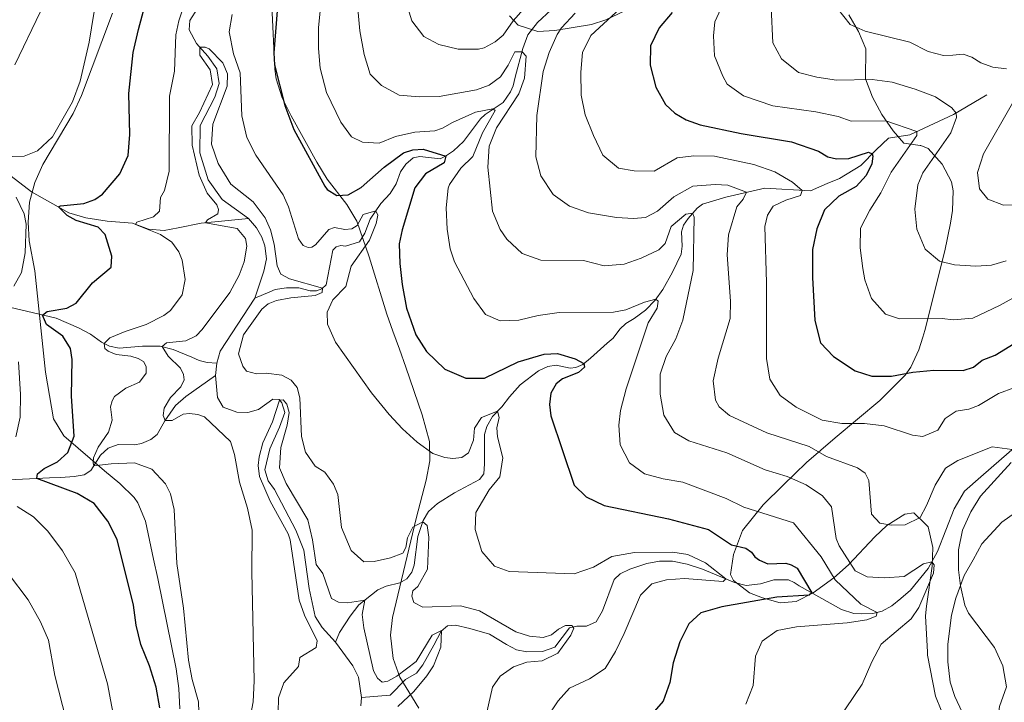
# Model space of a CAD drawing. Units: metres. Extents: x 629231 to 636230, y 4655593 to 4660358.
# Drawn here: x 633966 to 634214, y 4657193 to 4657365 of the extents above; entities that cross this region are included whole.
import ezdxf

# ---------------------------------------------------------------- set-up
doc = ezdxf.new("R2010")
doc.units = ezdxf.units.M
doc.header["$MEASUREMENT"] = 0
doc.linetypes.add('DGN Style 3', pattern=[118.40234, 84.5731, -33.82924])
for name, color, linetype, lineweight in [('Entidades rústicas y varios', 7, 'Continuous', 0), ('Hidrografía', 7, 'Continuous', 0), ('Relieve y altimetría', 7, 'Continuous', 0)]:
    doc.layers.add(name, color=color, linetype=linetype, lineweight=lineweight)

msp = doc.modelspace()

# ---------------------------------------------------------------- linework, layer by layer
at = {"layer": 'Entidades rústicas y varios', "color": 92, "linetype": 'DGN Style 3', "lineweight": 0}
for points in [[(634089.4699999988, 4657365.52, 546.6), (634091.6999999993, 4657363.18, 545.95), (634096.6600000001, 4657361.609999999, 545.47), (634100.9499999993, 4657361.850000001, 546.12), (634110.1600000001, 4657363.350000001, 549.8000000000001), (634113.7699999996, 4657364.550000001, 551.25), (634128.4299999997, 4657371.609999999, 556.73)], [(634128.4299999997, 4657371.609999999, 556.73), (634113.7699999996, 4657364.550000001, 551.25), (634110.1600000001, 4657363.350000001, 549.8000000000001), (634100.9499999993, 4657361.850000001, 546.12), (634096.6600000001, 4657361.609999999, 545.47), (634091.6999999993, 4657363.18, 545.95), (634089.4699999988, 4657365.52, 546.6)], [(633989.6700000018, 4657366.23, 531.24), (633981.870000001, 4657345.5, 532.12), (633979.7600000016, 4657341.02, 532.3100000000001), (633972.1099999994, 4657328.149999999, 532.78), (633970.1099999994, 4657323.629999999, 532.83), (633968.8200000003, 4657318.68, 532.83), (633968.4200000018, 4657313.670000002, 532.83), (633968.75, 4657308.949999999, 532.83), (633970.120000001, 4657301.359999999, 532.83), (633972.8500000015, 4657275.890000001, 532.8100000000001), (633974.8399999999, 4657264.129999999, 532.65), (633977.3999999985, 4657259.890000001, 532.23), (633987.6799999997, 4657251.07, 530.35), (633991.5399999991, 4657247.899999999, 529.9300000000001), (633995.0799999982, 4657244.379999999, 529.61), (633996.0100000016, 4657243.030000001, 529.47), (633997.9899999984, 4657238.449999999, 528.82), (633999.9899999984, 4657228.870000001, 527.52), (634001.0700000003, 4657223.989999998, 527.32), (634005.6900000013, 4657201.27, 527.62), (634006.3299999982, 4657196.300000001, 527.8100000000001), (634006.620000001, 4657191.210000001, 528.23)], [(634006.620000001, 4657191.210000001, 528.23), (634006.3299999982, 4657196.300000001, 527.8100000000001), (634005.6900000013, 4657201.27, 527.62), (634001.0700000003, 4657223.989999998, 527.32), (633999.9899999984, 4657228.870000001, 527.52), (633997.9899999984, 4657238.449999999, 528.82), (633996.0100000016, 4657243.030000001, 529.47), (633995.0799999982, 4657244.379999999, 529.61), (633991.5399999991, 4657247.899999999, 529.9300000000001), (633987.6799999997, 4657251.07, 530.35), (633977.3999999985, 4657259.890000001, 532.23), (633974.8399999999, 4657264.129999999, 532.65), (633972.8500000015, 4657275.890000001, 532.8100000000001), (633970.120000001, 4657301.359999999, 532.83), (633968.75, 4657308.949999999, 532.83), (633968.4200000018, 4657313.670000002, 532.83), (633968.8200000003, 4657318.68, 532.83), (633970.1099999994, 4657323.629999999, 532.83), (633972.1099999994, 4657328.149999999, 532.78), (633979.7600000016, 4657341.02, 532.3100000000001), (633981.870000001, 4657345.5, 532.12), (633989.6700000018, 4657366.23, 531.24)], [(634066.6799999997, 4657191.32, 514.64), (634061.9499999993, 4657199.190000001, 514.87), (634060.2399999984, 4657203.879999999, 515.1800000000001), (634059.5599999987, 4657209.690000001, 516.15), (634060.0799999982, 4657214.18, 517.03), (634066.0199999996, 4657239.059999999, 518.8), (634068.5700000003, 4657248.760000002, 520.72), (634069.4699999988, 4657253.609999999, 521.88), (634069.4100000001, 4657258.460000001, 522.89), (634067.5700000003, 4657265.18, 523.66), (634063.4600000009, 4657277.129999999, 524.28), (634061.8299999982, 4657281.710000001, 525.59), (634060.2100000009, 4657286.190000001, 527.34), (634058.6700000018, 4657290.469999999, 528.34), (634054.2399999984, 4657304.91, 529.01), (634051.1400000006, 4657313.91, 529.05), (634048.6000000015, 4657318.080000002, 528.99), (634043.6700000018, 4657324.5, 528.87), (634041.0799999982, 4657328.75, 528.72), (634034.5799999982, 4657340.370000001, 528.52), (634032.370000001, 4657344.940000001, 528.52), (634030.8399999999, 4657349.68, 528.52), (634030.4699999988, 4657352.120000001, 528.52), (634029.7300000004, 4657368.039999999, 528.52)], [(634029.7300000004, 4657368.039999999, 528.52), (634030.4699999988, 4657352.120000001, 528.52), (634030.8399999999, 4657349.68, 528.52), (634032.370000001, 4657344.940000001, 528.52), (634034.5799999982, 4657340.370000001, 528.52), (634041.0799999982, 4657328.75, 528.72), (634043.6700000018, 4657324.5, 528.87), (634048.6000000015, 4657318.080000002, 528.99), (634051.1400000006, 4657313.91, 529.05), (634054.2399999984, 4657304.91, 529.01), (634058.6700000018, 4657290.469999999, 528.34), (634060.2100000009, 4657286.190000001, 527.34), (634061.8299999982, 4657281.710000001, 525.59), (634063.4600000009, 4657277.129999999, 524.28), (634067.5700000003, 4657265.18, 523.66), (634069.4100000001, 4657258.460000001, 522.89), (634069.4699999988, 4657253.609999999, 521.88), (634068.5700000003, 4657248.760000002, 520.72), (634066.0199999996, 4657239.059999999, 518.8), (634060.0799999982, 4657214.18, 517.03), (634059.5599999987, 4657209.690000001, 516.15), (634060.2399999984, 4657203.879999999, 515.1800000000001), (634061.9499999993, 4657199.190000001, 514.87), (634066.6799999997, 4657191.32, 514.64)], [(634174.879999999, 4657365.850000001, 568.26), (634177.3099999987, 4657361.580000002, 567.54), (634179.120000001, 4657357.219999999, 566.63), (634179.0300000012, 4657349.710000001, 564.33), (634180.8000000007, 4657345.109999999, 563.2), (634183.129999999, 4657340.75, 562.4300000000001), (634186, 4657336.620000001, 562.1), (634188.6499999985, 4657333.539999999, 562.21), (634192.7899999991, 4657332.940000001, 564.64), (634192.9800000004, 4657332.91, 564.76), (634194.8200000003, 4657332.16, 565.74), (634198.3099999987, 4657328.199999999, 566.54), (634200.6999999993, 4657323.809999999, 566.86), (634201.1099999994, 4657321.559999999, 566.8100000000001), (634200.8900000006, 4657316.57, 566.32), (634200.3999999985, 4657313.41, 565.57), (634198.9499999993, 4657306.420000002, 562.21), (634193.9899999984, 4657286.399999999, 556.91), (634193.4699999988, 4657284.710000001, 556.48), (634192.4800000004, 4657281.530000001, 555.6800000000001), (634190.4699999988, 4657277.170000002, 554.45), (634189.0399999991, 4657275.18, 553.76), (634182.6400000006, 4657268.780000001, 551.0500000000001), (634171.4400000013, 4657259.379999999, 546.23), (634164.1799999997, 4657253.149999999, 542.53), (634158.370000001, 4657247.48, 538.63), (634153.2800000012, 4657242.539999999, 534.21), (634148.1099999994, 4657236.050000001, 532.44), (634145.8299999982, 4657230.050000001, 530.14), (634145.0700000003, 4657225.02, 529.26), (634145.8299999982, 4657223.440000001, 529.26), (634149.8399999999, 4657220.379999999, 530.13), (634153.120000001, 4657219.100000001, 531.38), (634157.5599999987, 4657217.84, 533.84), (634161.6400000006, 4657218.210000001, 535.8), (634165.870000001, 4657220.359999999, 537), (634171.0700000003, 4657224.120000001, 538.45), (634174.7399999984, 4657227.449999999, 539.61), (634181.3500000015, 4657234.489999998, 541.84), (634184.3900000006, 4657237.32, 542.52), (634188.9100000001, 4657240.170000002, 542.78), (634191.2300000004, 4657240.48, 542.87), (634194.129999999, 4657237.629999999, 543.15), (634194.7800000012, 4657236.989999998, 543.21), (634195.9600000009, 4657231.75, 543.3), (634195.8299999982, 4657227.050000001, 543.22), (634194.4200000018, 4657217.010000002, 542.94), (634194.0899999999, 4657214.629999999, 542.87), (634194.5899999999, 4657205.48, 542.64), (634194.629999999, 4657204.710000001, 542.62), (634196.6099999994, 4657194.390000001, 542.34), (634200.4299999997, 4657185.199999999, 541.63)], [(634200.4299999997, 4657185.199999999, 541.63), (634196.6099999994, 4657194.390000001, 542.34), (634194.629999999, 4657204.710000001, 542.62), (634194.5899999999, 4657205.48, 542.64), (634194.0899999999, 4657214.629999999, 542.87), (634194.4200000018, 4657217.010000002, 542.94), (634195.8299999982, 4657227.050000001, 543.22), (634195.9600000009, 4657231.75, 543.3), (634194.7800000012, 4657236.989999998, 543.21), (634194.129999999, 4657237.629999999, 543.15), (634191.2300000004, 4657240.48, 542.87), (634188.9100000001, 4657240.170000002, 542.78), (634184.3900000006, 4657237.32, 542.52), (634181.3500000015, 4657234.489999998, 541.84), (634174.7399999984, 4657227.449999999, 539.61), (634171.0700000003, 4657224.120000001, 538.45), (634165.870000001, 4657220.359999999, 537), (634161.6400000006, 4657218.210000001, 535.8), (634157.5599999987, 4657217.84, 533.84), (634153.120000001, 4657219.100000001, 531.38), (634149.8399999999, 4657220.379999999, 530.13), (634145.8299999982, 4657223.440000001, 529.26), (634145.0700000003, 4657225.02, 529.26), (634145.8299999982, 4657230.050000001, 530.14), (634148.1099999994, 4657236.050000001, 532.44), (634153.2800000012, 4657242.539999999, 534.21), (634158.370000001, 4657247.48, 538.63), (634164.1799999997, 4657253.149999999, 542.53), (634171.4400000013, 4657259.379999999, 546.23), (634182.6400000006, 4657268.780000001, 551.0500000000001), (634189.0399999991, 4657275.18, 553.76), (634190.4699999988, 4657277.170000002, 554.45), (634192.4800000004, 4657281.530000001, 555.6800000000001), (634193.4699999988, 4657284.710000001, 556.48), (634193.9899999984, 4657286.399999999, 556.91), (634198.9499999993, 4657306.420000002, 562.21), (634200.3999999985, 4657313.41, 565.57), (634200.8900000006, 4657316.57, 566.32), (634201.1099999994, 4657321.559999999, 566.8100000000001), (634200.6999999993, 4657323.809999999, 566.86), (634198.3099999987, 4657328.199999999, 566.54), (634194.8200000003, 4657332.16, 565.74), (634192.9800000004, 4657332.91, 564.76), (634192.7899999991, 4657332.940000001, 564.64), (634188.6499999985, 4657333.539999999, 562.21), (634186, 4657336.620000001, 562.1), (634183.129999999, 4657340.75, 562.4300000000001), (634180.8000000007, 4657345.109999999, 563.2), (634179.0300000012, 4657349.710000001, 564.33), (634179.120000001, 4657357.219999999, 566.63), (634177.3099999987, 4657361.580000002, 567.54), (634174.879999999, 4657365.850000001, 568.26)]]:
    msp.add_polyline3d(points, dxfattribs=at)
at = {"layer": 'Entidades rústicas y varios', "color": 92, "linetype": 'Continuous', "lineweight": 0}
msp.add_polyline3d([(634216.7199999988, 4657181.550000001, 540.13), (634207.0799999982, 4657187.100000001, 539.85), (634204.370000001, 4657189.199999999, 539.32), (634203.3099999987, 4657190.379999999, 538.98), (634201.5, 4657194.300000001, 538.6800000000001), (634200.3200000003, 4657197.920000002, 538.67), (634199.7300000004, 4657203.030000001, 538.49), (634199.7100000009, 4657207.460000001, 538.49), (634200.6400000006, 4657214.780000001, 539.02), (634201.7399999984, 4657219.02, 539.32), (634203.879999999, 4657224.699999999, 540.5600000000001), (634206.0799999982, 4657228.710000001, 541.02), (634208.2899999991, 4657232.739999998, 542.09), (634213.3399999999, 4657238.120000001, 543.37), (634222.2199999988, 4657244.48, 545.49)], dxfattribs=at)
at = {"layer": 'Hidrografía', "color": 142, "linetype": 'DGN Style 3', "lineweight": 13, "extrusion": (0.1395974791539494, -0.09939093997826903, 0.9852075846561976), "elevation": -373880.1833543421, "flags": 128}
msp.add_lwpolyline([(4161656.902810693, 2152488.409950802), (4161640.928238429, 2152487.768046664), (4161638.043713547, 2152486.717658075)], dxfattribs=at)
at = {"layer": 'Hidrografía', "color": 142, "linetype": 'DGN Style 3', "lineweight": 13, "extrusion": (-0.00290810709591073, -0.02844492253187683, 0.9995911310607324), "elevation": -133808.2929607168, "flags": 128}
msp.add_lwpolyline([(157053.7998771891, 4695705.070887912), (157053.7998771854, 4695701.923285652)], dxfattribs=at)
at = {"layer": 'Hidrografía', "color": 142, "linetype": 'DGN Style 3', "lineweight": 13}
for points in [[(634022, 4657387.98, 517.24), (634024.2399999984, 4657386.289999999, 517.07), (634025.8000000007, 4657384.629999999, 516.71), (634026.8200000003, 4657382.52, 516.36), (634026.5799999982, 4657379.93, 516.27), (634025.6999999993, 4657378.07, 516.09), (634023.0599999987, 4657375.68, 515.92), (634015.0199999996, 4657371.239999998, 515.48), (634011.0799999982, 4657367.43, 515.21), (634009.0799999982, 4657364.420000002, 515.21), (634008.9800000004, 4657362.059999999, 515.21), (634010.8299999982, 4657358.559999999, 515.12), (634013.629999999, 4657355.420000002, 514.6800000000001), (634015.8900000006, 4657352.239999998, 514.5), (634016.5199999996, 4657348.539999999, 514.5), (634015.4299999997, 4657345.129999999, 514.5), (634011.7199999988, 4657337.98, 514.29), (634011.6400000006, 4657331.059999999, 514.29), (634013.7600000016, 4657324.300000001, 513.76), (634017.2600000016, 4657319.32, 513.5), (634023.8399999999, 4657314.600000001, 513.14)], [(634025.4899999984, 4657294.530000001, 511.91), (634029.2199999988, 4657296.109999999, 512.24), (634030.6099999994, 4657296.68, 512.65), (634033.3999999985, 4657297.140000001, 513.37), (634036.5100000016, 4657297.120000001, 513.51), (634039.379999999, 4657296.370000001, 514.33), (634040.9699999988, 4657296.399999999, 514.73), (634042.3399999999, 4657296.84, 514.9300000000001), (634043.379999999, 4657297.870000001, 515.39), (634045.0599999987, 4657306.559999999, 516.71), (634045.9200000018, 4657307.460000001, 517), (634047.120000001, 4657307.780000001, 517.46), (634048.2899999991, 4657307.609999999, 517.84), (634051.8000000007, 4657308.670000002, 518.07), (634053.1700000018, 4657310.91, 518.82), (634054.4800000004, 4657314.390000001, 519.3100000000001), (634057.1400000006, 4657318.350000001, 520.62), (634059.4600000009, 4657320.859999999, 521.75), (634061.0399999991, 4657323.300000001, 522.49), (634062.0700000003, 4657326.27, 522.74), (634063.4600000009, 4657328.27, 523.0600000000001), (634065.2699999996, 4657329.800000001, 523.38), (634066.9600000009, 4657330.199999999, 523.64), (634072.1099999994, 4657329.609999999, 524.4), (634073.4299999997, 4657330.25, 524.99), (634075.4299999997, 4657331.580000002, 525.91), (634077.9100000001, 4657333.899999999, 526.36), (634082.2100000009, 4657339.66, 528.89), (634083.370000001, 4657340.760000002, 529.3), (634087.879999999, 4657343.760000002, 530.96), (634089.7699999996, 4657346.440000001, 532.13), (634090.4100000001, 4657347.93, 533.01), (634090.9600000009, 4657350.100000001, 533.24), (634092.879999999, 4657357.350000001, 535.22), (634094.129999999, 4657360.780000001, 535.49), (634096.5599999987, 4657363.870000001, 535.77), (634100.0199999996, 4657367.09, 536.58)], [(634045.7199999988, 4657207.93, 507.38), (634046.7399999984, 4657210.390000001, 508.14), (634049.3999999985, 4657214.489999998, 508.74), (634051.6099999994, 4657217.390000001, 509.73), (634056.4100000001, 4657221.109999999, 510.6), (634058.4800000004, 4657222.030000001, 511.09), (634061.9100000001, 4657222.879999999, 512.1), (634063.6900000013, 4657223.91, 512.26), (634064.9299999997, 4657225.600000001, 512.72), (634065.5, 4657227.34, 513.35), (634066.4800000004, 4657234.539999999, 514.54), (634067.8099999987, 4657238.539999999, 515.03), (634069.1700000018, 4657240.859999999, 515.62), (634071.379999999, 4657242.82, 515.76), (634075.6799999997, 4657245.530000001, 516.41), (634081.9299999997, 4657248.91, 517.69), (634083.0700000003, 4657250.359999999, 517.84), (634083.1999999993, 4657252.82, 517.95), (634083.1900000013, 4657260.210000001, 519.33), (634083.8000000007, 4657262.239999998, 519.35), (634085.1999999993, 4657264.710000001, 519.61), (634087.5500000007, 4657267.18, 520.32), (634089.5399999991, 4657269.710000001, 520.48), (634092.1799999997, 4657272.75, 521.59), (634096.7699999996, 4657276.219999999, 522.35), (634099.120000001, 4657277.34, 522.94), (634101.2100000009, 4657277.629999999, 522.94), (634104.7699999996, 4657276.879999999, 523.73), (634106.1900000013, 4657277.050000001, 524.19), (634107.9200000018, 4657277.800000001, 524.9), (634109.8599999994, 4657279.399999999, 525.55), (634114.0300000012, 4657283.210000001, 526.33), (634115.5399999991, 4657284.43, 527.2), (634117.2899999991, 4657286.699999999, 527.58), (634118.7300000004, 4657288.170000002, 528.41), (634120.8299999982, 4657289.440000001, 529.12), (634123.7399999984, 4657291.48, 529.23), (634126.129999999, 4657293.989999998, 529.92), (634128.1099999994, 4657296.699999999, 530.66), (634130.4699999988, 4657301.030000001, 531.12), (634132.6600000001, 4657305.57, 532.39), (634132.9100000001, 4657307.59, 532.89), (634132.8000000007, 4657311.18, 533.5600000000001), (634133.2399999984, 4657312.879999999, 534.16), (634134.4299999997, 4657314.550000001, 534.74), (634136.6799999997, 4657317.190000001, 535.26), (634138.0199999996, 4657318.210000001, 535.77), (634143.9499999993, 4657319.93, 537.64), (634153.6900000013, 4657322.23, 542.04), (634165.1999999993, 4657321.52, 545.67), (634169.4299999997, 4657323.330000002, 546.2), (634172.4899999984, 4657324.59, 547.08), (634177.879999999, 4657327.870000001, 549.03), (634181.7199999988, 4657331.859999999, 550.35), (634184.8500000015, 4657334.800000001, 552.74), (634190.1799999997, 4657335.629999999, 554.0600000000001), (634201.2100000009, 4657340.699999999, 559.9), (634209.5599999987, 4657345.690000001, 561.22)], [(633958.370000001, 4657329.640000001, 530.39), (633969.2899999991, 4657321.27, 527.04), (633978.7300000004, 4657316, 524.21), (633983, 4657314.699999999, 522.88), (633988.3500000015, 4657313.899999999, 521.82), (633994.6900000013, 4657313.350000001, 520.23), (633998.6900000013, 4657311.91, 518.99), (634002.629999999, 4657311.550000001, 518.02), (634006.1999999993, 4657312.23, 516.52), (634011.9299999997, 4657313.379999999, 515.19), (634023.8399999999, 4657314.600000001, 513.14)], [(634023.8399999999, 4657314.600000001, 513.14), (634025.8599999994, 4657312.18, 512.97), (634027.25, 4657309.890000001, 512.7), (634027.9499999993, 4657307.690000001, 512.61), (634028.3599999994, 4657304.390000001, 512.44), (634027.7199999988, 4657301.300000001, 512.17), (634025.4899999984, 4657294.530000001, 511.91)], [(634015.9100000001, 4657278.199999999, 511.62), (634013.5, 4657278.370000001, 511.69), (634011.4400000013, 4657278.830000002, 512.15), (634009.6000000015, 4657279.699999999, 513.21), (634004.9200000018, 4657281.580000002, 513.51), (634001.629999999, 4657282.469999999, 515.28), (633997.1799999997, 4657282.420000002, 515.94), (633991.3399999999, 4657281.969999999, 517.95), (633988.9400000013, 4657282.420000002, 518.6), (633986.879999999, 4657283.43, 520.73), (633984.1700000018, 4657285.460000001, 521.0600000000001), (633981.120000001, 4657287.07, 522.51), (633975.4699999988, 4657289.449999999, 523.89), (633954.1799999997, 4657294.48, 530.75)], [(633962, 4657248.710000001, 527.32), (633973.8500000015, 4657249.309999999, 524.14), (633976.6600000001, 4657249.390000001, 522.9), (633980.0500000007, 4657249.66, 522.28), (633982.5300000012, 4657250.100000001, 521.3100000000001), (633984.2399999984, 4657251.120000001, 520.25), (633986.629999999, 4657255.039999999, 519.45), (633988.6000000015, 4657256.780000001, 518.39), (633991.120000001, 4657257.719999999, 517.95), (633995.1999999993, 4657257.640000001, 517.15), (633996.9600000009, 4657257.93, 516.89), (633999.3500000015, 4657258.960000001, 516.36), (634000.870000001, 4657260.239999998, 515.65), (634002.8200000003, 4657263.66, 515.03), (634005.5300000012, 4657267.539999999, 513.71), (634008.0799999982, 4657269.789999999, 512.95), (634015.5899999999, 4657275.07, 511.53)], [(634015.5899999999, 4657275.07, 511.53), (634016.1099999994, 4657269.559999999, 511.09), (634017.5, 4657267.129999999, 510.83), (634020.9600000009, 4657265.859999999, 510.56), (634023.6700000018, 4657265.760000002, 510.47), (634026.379999999, 4657266.469999999, 510.3), (634030.0100000016, 4657269.100000001, 510.03), (634031.5500000007, 4657269.030000001, 510.03), (634032.2899999991, 4657268.18, 509.85), (634033, 4657265.739999998, 509.77), (634031.6799999997, 4657262.100000001, 509.5), (634029.2199999988, 4657256.640000001, 508.71), (634027.9699999988, 4657251.330000002, 508.26), (634028.8200000003, 4657248.539999999, 508.26), (634030.4299999997, 4657246.379999999, 508.26), (634035.7699999996, 4657236.129999999, 508.26), (634037.7800000012, 4657231.129999999, 508.26), (634039.120000001, 4657221.469999999, 508.18), (634040.6600000001, 4657214.420000002, 507.82), (634042.3599999994, 4657211.690000001, 507.56), (634045.7199999988, 4657207.93, 507.38)], [(634052.3200000003, 4657194.02, 506.76), (634059.5, 4657194.670000002, 507.59), (634063.3500000015, 4657198.57, 508.48), (634066.0899999999, 4657200.190000001, 508.74), (634067.6900000013, 4657202.289999999, 509.18), (634070.4800000004, 4657207.210000001, 509.45), (634072.2899999991, 4657210.77, 509.98), (634073.9499999993, 4657212.050000001, 510.24), (634075.9400000013, 4657212.260000002, 510.42), (634079.5700000003, 4657211.399999999, 511.22), (634084.5199999996, 4657209.969999999, 511.39), (634088.7600000016, 4657207.350000001, 512.1), (634091.3099999987, 4657206.07, 512.19), (634093.8500000015, 4657205.559999999, 512.28), (634097.7899999991, 4657205.609999999, 513.4300000000001), (634100.9400000013, 4657206.690000001, 514.66), (634104.6400000006, 4657211.530000001, 514.75), (634106.4400000013, 4657211.960000001, 515.37), (634108.8900000006, 4657211.989999998, 515.8100000000001), (634111.3200000003, 4657213.109999999, 516.08), (634112.870000001, 4657215.84, 516.4300000000001), (634115.8500000015, 4657223.760000002, 517.67), (634117.3200000003, 4657225.129999999, 517.76), (634119.8000000007, 4657226.34, 517.84), (634124.0300000012, 4657227.75, 518.29), (634127.2399999984, 4657228.34, 518.37), (634130.5399999991, 4657228.379999999, 518.64), (634134.2199999988, 4657227.609999999, 518.99), (634138.0300000012, 4657226.34, 519.61), (634146.129999999, 4657223.010000002, 520.14), (634148.9899999984, 4657222.23, 521.11), (634152.6499999985, 4657222.68, 521.82), (634155.9899999984, 4657223.629999999, 522.44), (634159.6999999993, 4657223.670000002, 522.71), (634161.1099999994, 4657222.969999999, 523.77), (634162.3900000006, 4657222.120000001, 524.3), (634173.0100000016, 4657216.190000001, 526.6800000000001), (634176.1000000015, 4657215.190000001, 527.66), (634178, 4657215.080000002, 529.25), (634180.8999999985, 4657215.16, 529.42), (634183.2399999984, 4657215.73, 530.66), (634185.620000001, 4657217.120000001, 532.6), (634187.9100000001, 4657218.91, 532.87), (634190.370000001, 4657221.07, 533.75), (634194.8299999982, 4657226.510000002, 534.46), (634197.1499999985, 4657230.75, 535.82), (634201.3299999982, 4657241.48, 537.5600000000001), (634203.9100000001, 4657245.98, 538.19), (634208.0700000003, 4657249.59, 538.46), (634217.75, 4657258.050000001, 540.36)], [(634045.7199999988, 4657207.93, 507.38), (634050.0899999999, 4657202.010000002, 507.03), (634051.5300000012, 4657199.170000002, 506.94), (634052.3200000003, 4657194.02, 506.76)], [(634052.3200000003, 4657194.02, 506.76), (634052.1600000001, 4657191.940000001, 506.76)]]:
    msp.add_polyline3d(points, dxfattribs=at)
at = {"layer": 'Relieve y altimetría', "color": 36, "linetype": 'Continuous', "lineweight": 0, "flags": 128}
for points, elevation in [([(633961.5700000003, 4657330.050000001), (633967.4899999984, 4657330.219999999), (633970.8399999999, 4657331.550000001), (633974.5799999982, 4657335.09), (633979.5799999982, 4657343.879999999), (633981.5399999991, 4657349.149999999), (633983.7800000012, 4657358.899999999), (633985.6799999997, 4657370.350000001)], 530), ([(634007.9400000013, 4657369.030000001), (634006.3200000003, 4657364.300000001), (634005.6000000015, 4657360.809999999), (634005.2600000016, 4657351.620000001), (634004.0300000012, 4657345.359999999), (634003.9200000018, 4657326.489999998), (634002.7199999988, 4657321.629999999), (634001.7100000009, 4657319.870000001), (634001.4499999993, 4657316.43), (633999.9600000009, 4657315.010000002), (633995.7600000016, 4657313.640000001), (633995.4400000013, 4657313.080000002), (634001.7600000016, 4657310.5), (634004.5899999999, 4657308.640000001), (634006.3900000006, 4657306.170000002), (634007.1999999993, 4657304.059999999), (634007.9699999988, 4657299.18), (634007.1999999993, 4657295.32), (634004.2199999988, 4657291.390000001), (634002.5500000007, 4657290.170000002), (633998.1400000006, 4657287.890000001), (633992.8299999982, 4657286.170000002), (633989.0399999991, 4657284.530000001), (633987.5899999999, 4657283.080000002), (633987.7300000004, 4657281.850000001), (633988.5500000007, 4657281.190000001), (633990.5599999987, 4657280.350000001), (633994.25, 4657279.940000001), (633996.1499999985, 4657279.330000002), (633997.4299999997, 4657278.620000001), (633998.1700000018, 4657277.309999999), (633998.1700000018, 4657275.670000002), (633996.4499999993, 4657273.399999999), (633993, 4657271.850000001), (633990.1499999985, 4657269.77), (633989.5500000007, 4657268.710000001), (633989.1999999993, 4657267.149999999), (633989.5599999987, 4657263.789999999), (633988.6999999993, 4657260.830000002), (633986.0300000012, 4657257), (633984.9100000001, 4657254.32), (633984.8299999982, 4657253.100000001), (633984.9800000004, 4657252.34), (633989.3099999987, 4657252.870000001), (633995.2300000004, 4657253.080000002), (633999.5500000007, 4657251.460000001), (634003.0399999991, 4657247.800000001), (634004.2399999984, 4657245.32), (634005.1499999985, 4657241.309999999), (634005.8200000003, 4657227.739999998), (634007.5, 4657216.539999999)], 520), ([(634063.3200000003, 4657369.52), (634064.9600000009, 4657364.289999999), (634067.9899999984, 4657360.32), (634071.7800000012, 4657358.359999999), (634076.6400000006, 4657357.16), (634081.6900000013, 4657357.140000001)], 540), ([(633965.1400000006, 4657353.27), (633971.5899999999, 4657366.620000001)], 535), ([(634042.0300000012, 4657368.469999999), (634041.5100000016, 4657362.530000001), (634041.4899999984, 4657357.330000002), (634041.8999999985, 4657352.350000001), (634043.4800000004, 4657346.27), (634047.1000000015, 4657338.84), (634049.7800000012, 4657335.120000001), (634052.5500000007, 4657333.75), (634056.7199999988, 4657333.530000001), (634060.8200000003, 4657335.170000002), (634065.6999999993, 4657336.27), (634070.7600000016, 4657336.649999999), (634072.6900000013, 4657337.309999999), (634075.1400000006, 4657338.75), (634080.9200000018, 4657341.32), (634085.3500000015, 4657342.140000001), (634085.8999999985, 4657341.75), (634082.75, 4657336.100000001), (634080.3000000007, 4657330.129999999), (634077.3000000007, 4657327.25), (634074.4400000013, 4657323.149999999), (634074.0599999987, 4657322.23), (634073.5599999987, 4657317.25), (634073.870000001, 4657311.890000001), (634074.5899999999, 4657306.93), (634075.6999999993, 4657303.649999999), (634080.5199999996, 4657294.43), (634083.4699999988, 4657290.420000002), (634087.1499999985, 4657288.850000001), (634091.8599999994, 4657289.010000002), (634096.7199999988, 4657290.140000001), (634101.9899999984, 4657290.920000002), (634115.6799999997, 4657290.98), (634118.75, 4657291.600000001), (634123.5, 4657293.550000001), (634126.3500000015, 4657294.289999999), (634126.8900000006, 4657293.789999999), (634126.6099999994, 4657292.030000001), (634124.3900000006, 4657288.309999999), (634118.8099999987, 4657271.690000001), (634117.4299999997, 4657266.239999998), (634117.0300000012, 4657262.57), (634117.3399999999, 4657257.580000002), (634119.6999999993, 4657253.050000001), (634123.4699999988, 4657250.300000001), (634128.1499999985, 4657249.09)], 530), ([(634051.3599999994, 4657367.309999999), (634051.8399999999, 4657361.75)], 535), ([(634081.6900000013, 4657357.140000001), (634083.1099999994, 4657357.5), (634085.9400000013, 4657359.030000001), (634087.9499999993, 4657360.73), (634090.4400000013, 4657364.289999999), (634092.9899999984, 4657367.219999999)], 540), ([(634106.0100000016, 4657366.199999999), (634102.5599999987, 4657362.550000001), (634101.5, 4657360.899999999), (634099.4899999984, 4657356.32), (634097.9600000009, 4657351.539999999), (634096.4200000018, 4657340.469999999), (634096.1400000006, 4657330.100000001), (634097.4200000018, 4657325.280000001), (634100.5300000012, 4657320.640000001), (634104.6099999994, 4657317.68), (634109.3399999999, 4657316), (634116.4299999997, 4657314.789999999), (634120.6900000013, 4657314.57), (634123.7199999988, 4657314.830000002), (634126.7699999996, 4657316.41), (634130.8500000015, 4657320.039999999), (634135.6099999994, 4657322.719999999), (634141.2199999988, 4657323.109999999), (634144.3900000006, 4657322.920000002), (634149.120000001, 4657321.23), (634148.2399999984, 4657319.43), (634146.6799999997, 4657317.460000001), (634144.5500000007, 4657310.420000002), (634144.2800000012, 4657305.43), (634145.120000001, 4657293.780000001), (634145.0399999991, 4657289.379999999), (634141.9499999993, 4657279.43), (634140.7100000009, 4657273.719999999), (634141.3299999982, 4657268.84), (634142.2399999984, 4657267.170000002), (634144.8500000015, 4657265.030000001), (634154.2300000004, 4657260.670000002), (634164.9100000001, 4657257.18), (634169.25, 4657254.699999999), (634177.0599999987, 4657251.859999999), (634178.9299999997, 4657250.48), (634179.8999999985, 4657248.68), (634180.5500000007, 4657240.140000001), (634182.620000001, 4657237.899999999), (634185.5700000003, 4657237.390000001), (634189.0100000016, 4657237.48), (634192.7800000012, 4657239.34), (634194.4200000018, 4657242.350000001), (634196.5300000012, 4657247.440000001), (634199.1499999985, 4657251.73), (634202.2899999991, 4657253.670000002), (634210.9200000018, 4657257.080000002), (634215.8999999985, 4657256.43)], 540), ([(634118.3999999985, 4657368.390000001), (634109.9600000009, 4657360.609999999), (634107.8900000006, 4657356.330000002), (634107.4200000018, 4657351.350000001), (634107.5700000003, 4657345.559999999), (634108.5300000012, 4657340.649999999), (634110.6000000015, 4657335.420000002), (634113.0100000016, 4657330.469999999), (634116.9499999993, 4657327.210000001), (634120.8500000015, 4657326.539999999), (634125.8500000015, 4657326.469999999), (634131.6700000018, 4657329.789999999), (634135.870000001, 4657330.300000001), (634141.0300000012, 4657330.27), (634150.9200000018, 4657328.170000002), (634156.2600000016, 4657326.309999999), (634160.6999999993, 4657323.73), (634163.0700000003, 4657321.649999999), (634162.6799999997, 4657320.370000001), (634159.0399999991, 4657319.140000001), (634155.8399999999, 4657317.649999999), (634154.4100000001, 4657315.420000002), (634153.7600000016, 4657312.52), (634154.129999999, 4657298.489999998), (634154.129999999, 4657279.32), (634154.9600000009, 4657274.170000002), (634157.5500000007, 4657269.989999998), (634161.620000001, 4657267.09), (634168.1700000018, 4657263.84), (634173.1000000015, 4657262.98), (634178.7699999996, 4657263.02), (634183.7300000004, 4657262.359999999), (634190.8500000015, 4657260.09), (634193.4800000004, 4657259.719999999), (634197.2600000016, 4657261.300000001), (634199.0799999982, 4657264.27), (634201.8200000003, 4657266.07), (634205.0199999996, 4657266.559999999), (634207.4499999993, 4657267.5), (634212.4899999984, 4657270.5), (634216.629999999, 4657272.050000001)], 545), ([(634142.6600000001, 4657367.359999999), (634141.120000001, 4657364.039999999), (634140.8399999999, 4657360.510000002), (634141.1000000015, 4657355.52), (634143.1999999993, 4657350.399999999), (634144.2800000012, 4657348.359999999), (634148.3399999999, 4657345.440000001), (634155.7399999984, 4657342.949999999), (634166.5700000003, 4657341.41), (634172.1999999993, 4657340.219999999), (634175.4699999988, 4657339.080000002), (634184.120000001, 4657339.140000001), (634191.9499999993, 4657336.440000001), (634191.9499999993, 4657335.449999999), (634185.5, 4657326.23), (634182.8900000006, 4657321.039999999), (634180.1000000015, 4657316.620000001), (634177.8000000007, 4657312.149999999), (634177.6600000001, 4657307.149999999), (634178.3599999994, 4657302), (634178.9100000001, 4657299.129999999), (634180.5100000016, 4657294.399999999), (634184.0500000007, 4657290.469999999), (634187.5899999999, 4657289.330000002), (634198.3200000003, 4657289.379999999), (634201.0799999982, 4657289.09), (634206.0599999987, 4657289.48), (634212.7600000016, 4657292.68), (634216.0899999999, 4657294.489999998)], 555), ([(634155.3399999999, 4657367.68), (634155.7399999984, 4657358.73), (634157.9200000018, 4657354.73), (634162.2199999988, 4657351.260000002), (634166.7600000016, 4657350.09), (634171.7100000009, 4657349.399999999), (634180.75, 4657349.5), (634185.7100000009, 4657348.870000001), (634191.5, 4657347.140000001), (634196.6400000006, 4657345.170000002), (634200.7800000012, 4657342.440000001), (634201.8500000015, 4657341.09), (634201.9499999993, 4657339.960000001), (634200.5100000016, 4657336.09), (634193.4800000004, 4657326.050000001), (634192.1700000018, 4657323), (634191.4299999997, 4657316.879999999), (634191.9699999988, 4657311.91), (634194.0399999991, 4657306.870000001), (634197.6499999985, 4657303.830000002), (634201.379999999, 4657302.879999999), (634206.7699999996, 4657302.539999999), (634210.6900000013, 4657302.830000002), (634214.379999999, 4657303.91)], 560), ([(634171.9600000009, 4657367.379999999), (634175.1799999997, 4657363.34), (634178.9600000009, 4657361.670000002), (634190.2199999988, 4657358.920000002), (634194.8200000003, 4657356.580000002), (634198.629999999, 4657355.539999999), (634201.0300000012, 4657355.699999999), (634203.629999999, 4657355.93), (634205.7600000016, 4657355.120000001), (634208.0700000003, 4657353.719999999), (634211.1000000015, 4657352.670000002), (634214.4600000009, 4657352.190000001)], 565), ([(634033.9200000018, 4657317.530000001), (634032.5700000003, 4657320.539999999), (634025.6999999993, 4657330.5), (634023.4299999997, 4657334.960000001), (634022.2300000004, 4657340.370000001), (634021.7899999991, 4657351.239999998), (634020.0899999999, 4657355.960000001), (634018.9800000004, 4657361.559999999), (634019.7800000012, 4657365.870000001)], 520), ([(634051.8399999999, 4657361.75), (634053, 4657355.830000002), (634054.5100000016, 4657350.920000002), (634057.3500000015, 4657348.059999999), (634061.7399999984, 4657345.629999999), (634066.8000000007, 4657345.190000001), (634071.8000000007, 4657345.300000001), (634081.2199999988, 4657346.960000001), (634084.4100000001, 4657348.129999999), (634087.2399999984, 4657350.239999998), (634089.1900000013, 4657353.120000001), (634090.870000001, 4657356.489999998), (634092.6600000001, 4657356.539999999), (634093.6700000018, 4657355.420000002), (634093.2899999991, 4657349.890000001), (634091.8500000015, 4657345.940000001), (634086.2100000009, 4657337.399999999), (634084.4100000001, 4657332.73), (634084.0599999987, 4657327.5), (634085.25, 4657316.390000001), (634087.1499999985, 4657311.82), (634088.870000001, 4657309.330000002), (634092.7100000009, 4657305.760000002), (634097.3999999985, 4657304.100000001), (634108.0799999982, 4657303.960000001), (634113.3399999999, 4657302.620000001), (634118.3200000003, 4657303.09), (634122.6400000006, 4657304.600000001), (634127.1000000015, 4657306.640000001), (634128.6600000001, 4657308.289999999), (634130.1900000013, 4657312.52), (634133.8599999994, 4657315.690000001), (634135.5500000007, 4657315.870000001), (634135.9200000018, 4657314.870000001), (634135.7399999984, 4657301.5), (634133.0899999999, 4657288.969999999), (634131.3200000003, 4657284.300000001), (634128.9499999993, 4657279.82), (634127.4100000001, 4657275.370000001), (634127.4400000013, 4657270.359999999), (634128.3200000003, 4657265.050000001), (634131.0300000012, 4657260.699999999), (634134.629999999, 4657258.620000001), (634144.1600000001, 4657255.580000002), (634153.8299999982, 4657251.300000001), (634159.370000001, 4657249.649999999), (634164.1000000015, 4657247.539999999), (634168.2600000016, 4657244.800000001), (634170.4600000009, 4657242.010000002), (634171.6700000018, 4657234.010000002), (634172.3900000006, 4657232.210000001), (634176.4100000001, 4657225.93), (634179.4600000009, 4657224.379999999), (634183.8099999987, 4657224.16), (634188.8000000007, 4657224.469999999), (634193.620000001, 4657227.670000002), (634195.75, 4657228.190000001), (634196.3200000003, 4657227.460000001), (634196.1099999994, 4657225.32), (634192.4200000018, 4657216.699999999), (634190.4899999984, 4657213.850000001), (634182.9699999988, 4657207.420000002), (634180.629999999, 4657203), (634178.1999999993, 4657197.399999999), (634169.9800000004, 4657185.260000002)], 535), ([(634024.120000001, 4657188.09), (634025.0700000003, 4657192.989999998), (634025.3200000003, 4657198.210000001), (634024.6799999997, 4657225.699999999), (634024.7600000016, 4657236.129999999), (634023.6400000006, 4657241.66), (634021.5899999999, 4657248.199999999), (634020.370000001, 4657255.199999999), (634019.3299999982, 4657258.489999998), (634012.7800000012, 4657264.649999999), (634011.1000000015, 4657265.27), (634009.0100000016, 4657265.510000002), (634007.4800000004, 4657265.309999999), (634004.6499999985, 4657263.780000001), (634002.8900000006, 4657263.760000002), (634002.4400000013, 4657264.960000001), (634002.6900000013, 4657266.859999999), (634004.2300000004, 4657269.510000002), (634006.8599999994, 4657272.219999999), (634007.6900000013, 4657273.93), (634007.5399999991, 4657275.330000002), (634006.8000000007, 4657276.91), (634003.7100000009, 4657279.91), (634002.1600000001, 4657282.330000002), (634003.25, 4657283.25), (634008.1099999994, 4657283.800000001), (634010.6799999997, 4657285.059999999), (634012.25, 4657286.649999999), (634019.1799999997, 4657295.93), (634021.5399999991, 4657300.289999999), (634022.8000000007, 4657303.699999999), (634023.4699999988, 4657307.600000001), (634023.129999999, 4657309.539999999), (634021.0199999996, 4657312.09), (634013.0500000007, 4657313.5), (634013.5199999996, 4657314.239999998), (634016.1600000001, 4657315.739999998), (634016.3000000007, 4657316.870000001), (634015.9299999997, 4657317.989999998), (634013.4600000009, 4657320.91), (634011.4699999988, 4657325.489999998), (634009.6900000013, 4657333.050000001), (634009.5899999999, 4657337.850000001), (634011.5799999982, 4657341.219999999), (634014.8399999999, 4657348.32), (634014.25, 4657351.98), (634011.6700000018, 4657355.66), (634011.6099999994, 4657357.690000001), (634012.9699999988, 4657357.690000001), (634013.9699999988, 4657357.239999998), (634017.379999999, 4657353.739999998), (634018.5700000003, 4657350.940000001), (634018.4699999988, 4657347.879999999), (634014.9400000013, 4657338.300000001), (634014.5700000003, 4657333.309999999), (634016.2600000016, 4657328.43), (634019.4699999988, 4657323.239999998), (634025.0500000007, 4657318.739999998)], 515), ([(634216.0300000012, 4657343.550000001), (634208.7300000004, 4657330.870000001), (634207.1999999993, 4657326.109999999), (634207.6999999993, 4657321.989999998), (634209.8099999987, 4657319.440000001), (634213.7600000016, 4657317.940000001), (634218.5599999987, 4657318.09)], 565), ([(633964.8399999999, 4657297.510000002), (633966.8000000007, 4657301.010000002), (633967.7199999988, 4657305.940000001), (633967.9299999997, 4657313.149999999), (633967.4499999993, 4657315.75), (633965.4800000004, 4657319.91)], 530), ([(634025.0500000007, 4657318.739999998), (634028.0899999999, 4657314.710000001), (634029.4400000013, 4657311.690000001), (634030.3399999999, 4657308.129999999), (634031.0899999999, 4657302.620000001), (634032.0199999996, 4657300.59), (634034.2100000009, 4657299.350000001), (634042.5100000016, 4657297), (634042.4400000013, 4657295.98), (634040.6700000018, 4657295.219999999), (634034.5, 4657294.629999999), (634030.9100000001, 4657293.91), (634028.8000000007, 4657293.09), (634027.25, 4657291.75), (634022.6400000006, 4657285.309999999), (634021.3900000006, 4657280.5), (634022.4200000018, 4657277.43), (634023.3399999999, 4657276.129999999), (634025.8900000006, 4657275.48), (634028.3299999982, 4657275.609999999), (634032.2699999996, 4657275.109999999), (634034.6000000015, 4657273.870000001), (634036.0700000003, 4657272.039999999), (634036.7800000012, 4657269.469999999), (634037.2199999988, 4657259.739999998), (634038.2199999988, 4657255.73), (634040.620000001, 4657252.23), (634043.0799999982, 4657250.719999999), (634045.2399999984, 4657247.760000002), (634046.3599999994, 4657245.100000001), (634047.2399999984, 4657236.830000002), (634049.6600000001, 4657231.02), (634052.9100000001, 4657228.170000002), (634055.4899999984, 4657228.25), (634059.5500000007, 4657229.199999999), (634062.6600000001, 4657230.330000002), (634063.4100000001, 4657231.780000001), (634063.8299999982, 4657234.23), (634065.1600000001, 4657236.870000001), (634067.7100000009, 4657238.27), (634068.8099999987, 4657237.289999999), (634069.2600000016, 4657234.350000001), (634068.8599999994, 4657226.330000002), (634066.4699999988, 4657221.960000001), (634065.2199999988, 4657220.859999999), (634064.9600000009, 4657219.539999999), (634065.4299999997, 4657217.960000001), (634067.7100000009, 4657216.77), (634077.1700000018, 4657217.120000001), (634081.9800000004, 4657215.82), (634091.1400000006, 4657210.59), (634094.5100000016, 4657209.460000001), (634097.9899999984, 4657209.140000001), (634100.1099999994, 4657209.82), (634101.8099999987, 4657211.199999999), (634103.6099999994, 4657212.170000002), (634105.1499999985, 4657212.190000001), (634105.6600000001, 4657211.52), (634104.9600000009, 4657209.699999999), (634101.6600000001, 4657205.18), (634097.6999999993, 4657203.27), (634093.8599999994, 4657202.949999999), (634090.4800000004, 4657201.73), (634087.1600000001, 4657199.379999999), (634085.2100000009, 4657196.640000001), (634083.2100000009, 4657187.739999998)], 515), ([(634098.8099999987, 4657188.809999999), (634101.7899999991, 4657193.239999998), (634104.6000000015, 4657196.390000001), (634109.6000000015, 4657198.719999999), (634113.5799999982, 4657201.359999999), (634116.1600000001, 4657205.640000001), (634118.370000001, 4657210.140000001), (634122.4600000009, 4657219.789999999), (634125.3200000003, 4657222.629999999), (634128.9699999988, 4657223.670000002), (634133.5399999991, 4657223.960000001), (634143.2300000004, 4657223.219999999), (634143.9499999993, 4657223.91), (634138.8099999987, 4657227.91), (634134.3200000003, 4657230.010000002), (634130.6099999994, 4657230.59), (634120.9699999988, 4657230.52), (634115.2800000012, 4657229.539999999), (634110.6000000015, 4657226.859999999), (634105.7800000012, 4657225.170000002), (634089.3900000006, 4657225.73), (634085.7100000009, 4657227.050000001), (634082.5399999991, 4657230.760000002), (634080.8399999999, 4657236.309999999), (634081.0199999996, 4657240.609999999), (634084.379999999, 4657246.260000002), (634087.0599999987, 4657249.600000001), (634087.8099999987, 4657254.32), (634086.5199999996, 4657259.59), (634086.3599999994, 4657261.899999999), (634086.870000001, 4657264.530000001), (634086.4899999984, 4657266.07), (634082.4699999988, 4657264.52), (634080.7300000004, 4657261.789999999), (634080.4600000009, 4657258.75), (634079.1799999997, 4657255.57), (634077.5199999996, 4657254.420000002), (634075.2199999988, 4657254.210000001), (634073.2199999988, 4657254.41), (634070.2199999988, 4657255.460000001), (634066.3099999987, 4657258.289999999), (634062.629999999, 4657261.620000001), (634059.2399999984, 4657265.27), (634054.7800000012, 4657270.670000002), (634045.7300000004, 4657283.41), (634043.7600000016, 4657288.010000002), (634043.6799999997, 4657290.960000001), (634045.0599999987, 4657294.09), (634048.3500000015, 4657297.48), (634049.6499999985, 4657302.609999999), (634054.3399999999, 4657309.100000001), (634056.0100000016, 4657313.289999999), (634056.3999999985, 4657315.379999999), (634055.879999999, 4657316.469999999), (634052.7300000004, 4657315.59), (634051.1799999997, 4657312.77), (634049.8299999982, 4657311.98), (634048.1099999994, 4657311.780000001), (634045.4800000004, 4657312.289999999), (634044.0899999999, 4657311.82), (634040.6900000013, 4657307.93), (634039.8399999999, 4657307.370000001), (634038.8900000006, 4657307.27), (634037.620000001, 4657307.800000001), (634036.4200000018, 4657309.460000001), (634033.9200000018, 4657317.530000001)], 520), ([(633965.3599999994, 4657259.670000002), (633966.4899999984, 4657264.550000001), (633966.5500000007, 4657270.239999998), (633966.0300000012, 4657278.469999999)], 530), ([(634031.3099999987, 4657190.239999998), (634031.3999999985, 4657194), (634032.7600000016, 4657197.77), (634036.4600000009, 4657201.850000001), (634036.8000000007, 4657204.07), (634040.879999999, 4657206.609999999), (634041.1799999997, 4657208.289999999), (634037.9299999997, 4657214.719999999), (634036.6099999994, 4657218.5), (634034.3500000015, 4657233.719999999), (634033.870000001, 4657235.260000002), (634029.3299999982, 4657243.440000001), (634026.629999999, 4657249.609999999), (634026.3200000003, 4657252.449999999), (634026.5199999996, 4657254.629999999), (634027.4699999988, 4657258.120000001), (634029.8999999985, 4657263.399999999), (634031.6799999997, 4657268.870000001), (634032.5799999982, 4657268.920000002), (634033.5500000007, 4657267.879999999), (634034.1099999994, 4657265.760000002), (634033.5700000003, 4657262.530000001), (634031.9699999988, 4657256.949999999), (634031.6700000018, 4657251.830000002), (634033.3500000015, 4657247.870000001), (634038.7600000016, 4657238.75), (634039.9499999993, 4657233.690000001), (634040.8500000015, 4657227.5), (634042.5500000007, 4657225.260000002), (634044.7600000016, 4657218.91), (634046.5300000012, 4657218.030000001), (634048.75, 4657217.830000002), (634053.1000000015, 4657218.539999999), (634052.4600000009, 4657214.960000001), (634052.8900000006, 4657211.600000001), (634055.3399999999, 4657200.710000001), (634056.3099999987, 4657198.870000001), (634057.5, 4657197.93), (634058.8999999985, 4657198.129999999), (634061.1999999993, 4657199.379999999), (634066.0399999991, 4657203.109999999), (634070.0300000012, 4657209.719999999), (634072.4200000018, 4657210.870000001), (634072.2699999996, 4657206.670000002), (634070.3999999985, 4657202.039999999), (634068.7199999988, 4657199.5), (634065.4200000018, 4657195.52), (634061.4400000013, 4657191.800000001)], 510), ([(634215.6700000018, 4657253.170000002), (634207.9699999988, 4657244.690000001), (634205.5500000007, 4657240.739999998), (634203.4400000013, 4657236.140000001), (634202.4299999997, 4657231.210000001), (634202.4600000009, 4657226.149999999), (634202.9100000001, 4657222.140000001), (634204.0500000007, 4657217.289999999), (634204.9499999993, 4657215.239999998), (634211.4800000004, 4657206.59), (634213.5700000003, 4657202.039999999), (634214.4600000009, 4657196.760000002), (634212.6999999993, 4657191.809999999), (634212.0700000003, 4657186.84), (634212.2300000004, 4657184.140000001), (634212.879999999, 4657181.949999999), (634215, 4657180)], 540), ([(634128.1499999985, 4657249.09), (634133.0799999982, 4657248.260000002), (634143.9600000009, 4657244.129999999), (634148.4499999993, 4657241.91), (634160.9600000009, 4657238.010000002), (634167.8599999994, 4657229.449999999), (634171.4200000018, 4657223.609999999), (634177.8299999982, 4657217.530000001), (634181.9899999984, 4657215.420000002), (634181.6900000013, 4657214.52), (634179.379999999, 4657213.600000001), (634174.4600000009, 4657212.84), (634161.7199999988, 4657211.82), (634156.8000000007, 4657210.920000002), (634153.0300000012, 4657208.18), (634151.3999999985, 4657204.41), (634150.7699999996, 4657197.02), (634148.9400000013, 4657192.359999999)], 530), ([(633990.6000000015, 4657185.899999999), (633988.4100000001, 4657197.460000001), (633980.25, 4657225.449999999), (633977.0799999982, 4657230.969999999), (633973.3999999985, 4657235.899999999), (633969.8399999999, 4657239.510000002), (633965.7199999988, 4657242.140000001)], 530), ([(633977.9800000004, 4657188.43), (633975.1700000018, 4657199.59), (633973.6099999994, 4657208.489999998), (633971.5899999999, 4657213.050000001), (633968.4400000013, 4657218.640000001), (633958.4800000004, 4657231.699999999)], 535), ([(634007.5, 4657216.539999999), (634008.7899999991, 4657203.460000001), (634009.7199999988, 4657198.550000001), (634011.2800000012, 4657192.960000001), (634011.620000001, 4657182.420000002)], 520)]:
    msp.add_lwpolyline(points, dxfattribs=dict(at, elevation=elevation))
at = {"layer": 'Relieve y altimetría', "color": 36, "linetype": 'Continuous', "lineweight": 30, "flags": 128}
for points, elevation in [([(634001.5799999982, 4657191.48), (634000.6600000001, 4657196.629999999), (633998.9600000009, 4657202.039999999), (633996.7699999996, 4657207.350000001), (633995.6499999985, 4657212.219999999), (633994.9200000018, 4657217.280000001), (633990.8099999987, 4657233.830000002), (633988.4899999984, 4657238.370000001), (633985.1000000015, 4657242.870000001), (633980.75, 4657245.350000001), (633970.6400000006, 4657249.149999999), (633970.8500000015, 4657250.330000002), (633972.4600000009, 4657251.66), (633975.8299999982, 4657253.330000002), (633978.4299999997, 4657255.719999999), (633980.0500000007, 4657259.809999999), (633979.379999999, 4657269.899999999), (633979.5399999991, 4657279.09), (633979.1000000015, 4657281.890000001), (633977.1600000001, 4657284.940000001), (633973.0899999999, 4657287.920000002), (633972.0300000012, 4657290.260000002), (633973.2300000004, 4657291.16), (633978.1600000001, 4657292.030000001), (633980.5, 4657293.260000002), (633984.6400000006, 4657298.379999999), (633989.3000000007, 4657302.280000001), (633989.5399999991, 4657305.09), (633987.7899999991, 4657310.539999999), (633986.1000000015, 4657312.379999999), (633980.5500000007, 4657314.030000001), (633978.2800000012, 4657315.359999999), (633976.0799999982, 4657317.48), (633976.629999999, 4657317.77), (633982.5, 4657318.370000001), (633985.25, 4657319.370000001), (633987.1900000013, 4657320.690000001), (633991.4800000004, 4657325.830000002), (633993.5799999982, 4657330.379999999), (633994.0199999996, 4657335.690000001), (633993.8099999987, 4657346), (633994.8900000006, 4657356.32), (633996.2300000004, 4657362.140000001), (633998.3500000015, 4657370.32)], 525), ([(634031.0899999999, 4657366.800000001), (634030.2800000012, 4657356.27), (634030.4499999993, 4657353.260000002), (634033, 4657342.969999999), (634035.2699999996, 4657336.98), (634043.0500000007, 4657322.719999999), (634043.6499999985, 4657321.830000002), (634046.1099999994, 4657320.330000002), (634048.9600000009, 4657320.5), (634052.2399999984, 4657322.350000001), (634057.9699999988, 4657327.449999999), (634062.8599999994, 4657331.080000002), (634065.1600000001, 4657331.830000002), (634067.8299999982, 4657332), (634073.4600000009, 4657330.27), (634073.120000001, 4657328.59), (634068.3599999994, 4657325.809999999), (634065.6900000013, 4657322.289999999), (634062.5199999996, 4657311.75), (634061.7899999991, 4657308.219999999), (634061.9200000018, 4657303.219999999), (634062.4800000004, 4657297.949999999), (634063.5799999982, 4657292.039999999), (634065.9299999997, 4657285.32), (634068.620000001, 4657281.120000001), (634073.2800000012, 4657276.640000001), (634078.5100000016, 4657274.350000001), (634083.2600000016, 4657274.359999999), (634091.6700000018, 4657278.5), (634098.2100000009, 4657280.43), (634101.5599999987, 4657280.57), (634106.0100000016, 4657279.260000002), (634108.2199999988, 4657278.050000001), (634108.3500000015, 4657277.170000002), (634106.879999999, 4657275.830000002), (634102.879999999, 4657274.239999998), (634101.2699999996, 4657272.93), (634099.9299999997, 4657270.620000001), (634099.5599999987, 4657267.77), (634099.9200000018, 4657264.899999999), (634105.7600000016, 4657247.460000001), (634108.7800000012, 4657244.510000002), (634113.3099999987, 4657242.359999999), (634129.4899999984, 4657239.02), (634139.5300000012, 4657236.309999999), (634145.3599999994, 4657232.48), (634148.9499999993, 4657231.609999999)], 525), ([(634130.3900000006, 4657366.379999999), (634127.1400000006, 4657362.580000002), (634124.9800000004, 4657358.050000001), (634124.8999999985, 4657353.140000001), (634126.2800000012, 4657347.629999999), (634128.7199999988, 4657343.27), (634131.120000001, 4657341.09), (634133.8999999985, 4657339.359999999), (634137.4400000013, 4657338.129999999), (634147.8099999987, 4657335.93), (634160.3999999985, 4657333.850000001), (634167.2199999988, 4657331.539999999), (634169.5899999999, 4657330.120000001), (634171.7699999996, 4657329.600000001), (634174.8399999999, 4657329.690000001), (634179.7800000012, 4657331.25), (634180.6999999993, 4657330.800000001), (634180.8599999994, 4657330.239999998), (634180.629999999, 4657328.359999999), (634179.1700000018, 4657325.390000001), (634176.7199999988, 4657322.580000002), (634172.3500000015, 4657320.190000001), (634168.7600000016, 4657316.719999999), (634166.7600000016, 4657312), (634165.6799999997, 4657306.739999998), (634165.7100000009, 4657299.73), (634166.2699999996, 4657288.859999999), (634167.7399999984, 4657283.260000002), (634170.9499999993, 4657279.82), (634176.4299999997, 4657276.27), (634180.6099999994, 4657274.920000002), (634185.6099999994, 4657274.890000001), (634190.9100000001, 4657275.859999999), (634196.25, 4657276.379999999), (634203.620000001, 4657276.34)], 550), ([(634203.620000001, 4657276.34), (634206.1900000013, 4657277.140000001), (634208.3900000006, 4657278.93), (634211.629999999, 4657280.149999999), (634216.4400000013, 4657283.149999999)], 550), ([(634148.9499999993, 4657231.609999999), (634150.4100000001, 4657230.640000001), (634151.2399999984, 4657229.43), (634152.379999999, 4657228.580000002), (634154.4699999988, 4657227.699999999), (634159, 4657227.850000001), (634160.3599999994, 4657227.41), (634161.8599999994, 4657226.620000001), (634165.5199999996, 4657220.370000001), (634164.8599999994, 4657219.800000001), (634156.6999999993, 4657219.309999999), (634142.879999999, 4657216.830000002), (634137.6499999985, 4657215.32), (634134.6099999994, 4657212.609999999), (634132.3299999982, 4657208.07), (634130.6999999993, 4657202.780000001), (634129.8599999994, 4657197.84), (634128.1900000013, 4657193.129999999), (634124.7600000016, 4657189.27)], 525)]:
    msp.add_lwpolyline(points, dxfattribs=dict(at, elevation=elevation))

doc.saveas('drawing.dxf')
